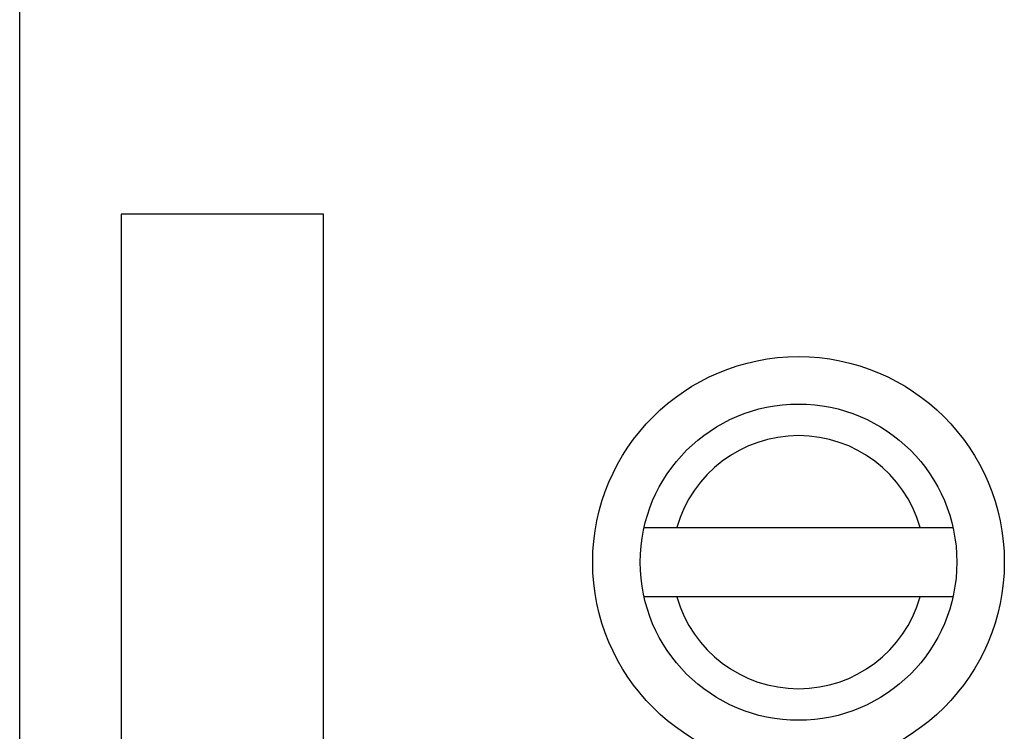
# Model space of a CAD drawing. Extents: x 0 to 841, y 0 to 594.
# Drawn here: x 120 to 136, y 284 to 296 of the extents above; entities that cross this region are included whole.
import ezdxf

# ---------------------------------------------------------------- set-up
doc = ezdxf.new("R2010")
doc.units = 0
doc.header["$LTSCALE"] = 46.255
doc.header["$MEASUREMENT"] = 0
doc.layers.add('20000_FRONT_O', color=7, linetype='CONTINUOUS')

msp = doc.modelspace()

# ---------------------------------------------------------------- linework, layer by layer
at = {"layer": '20000_FRONT_O', "color": 7, "linetype": 'Continuous'}
for p, q in [((120.38282, 279.7677), (120.38282, 566.7677)), ((121.98282, 292.5677), (121.98282, 281.5677)), ((125.18282, 292.5677), (121.98282, 292.5677)), ((125.18282, 281.5677), (125.18282, 292.5677)), ((130.24407, 287.6177), (135.12157, 287.6177)), ((135.12157, 286.5177), (130.24407, 286.5177))]:
    msp.add_line(p, q, dxfattribs=at)
for radius in [3.25, 2.5]:
    msp.add_circle((132.68282, 287.0677), radius, dxfattribs=at)
for start, end in [(15.962014, 164.037986), (195.962014, 344.037986)]:
    msp.add_arc((132.68282, 287.0677), 2, start, end, dxfattribs=at)

doc.saveas('drawing.dxf')
